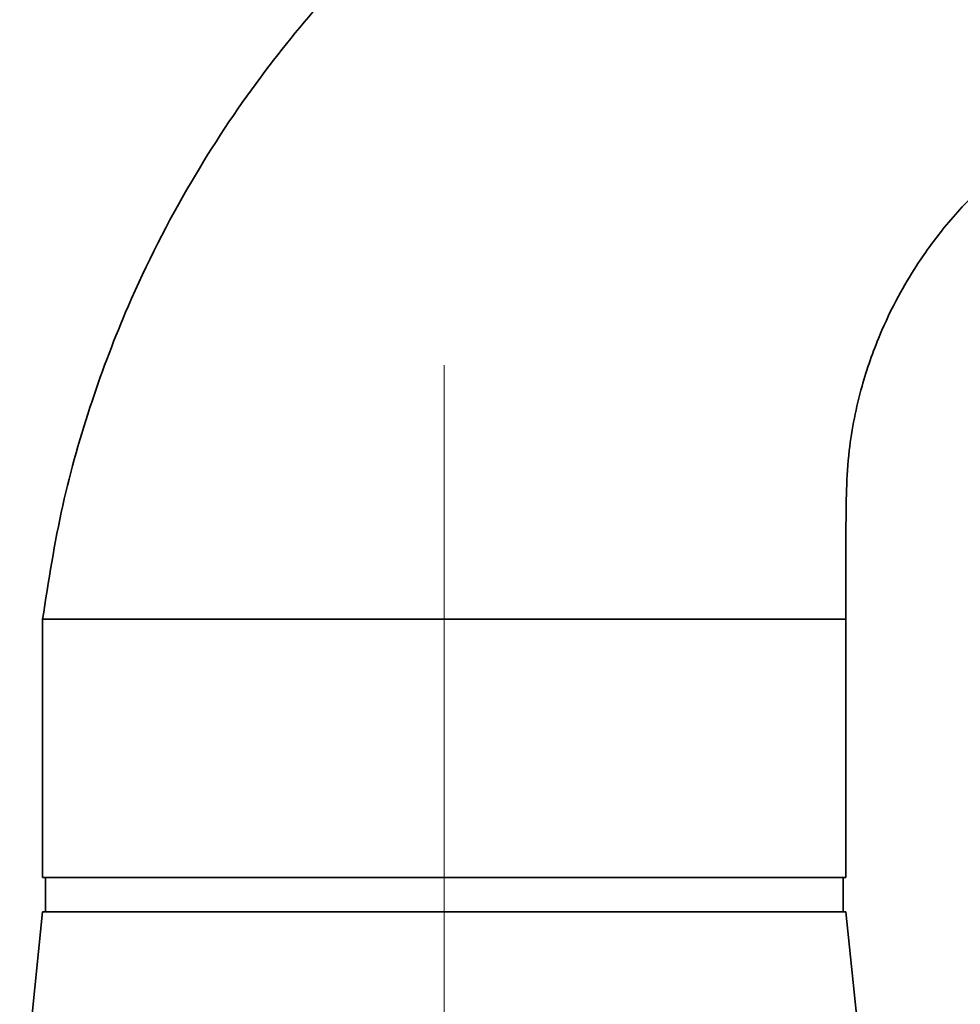
# Paper-space layout 'PG(6)' of a CAD drawing. Units: millimetres. Extents: x 10 to 205, y 4 to 287.
# Drawn here: x 40 to 51, y 143 to 155 of the extents above; entities that cross this region are included whole.
import ezdxf

# ---------------------------------------------------------------- set-up
doc = ezdxf.new("R2010")
doc.units = ezdxf.units.MM
doc.linetypes.add('CENTER', pattern=[10.16, 6.35, -1.27, 1.27, -1.27])
doc.linetypes.add('CENTERX2', pattern=[20.32, 12.7, -2.54, 2.54, -2.54])
doc.layers.add('CENTRO', color=8, linetype='CENTER')

psp = doc.layouts.new('PG(6)')

# ---------------------------------------------------------------- linework, layer by layer
at = {"color": 7, "linetype": 'Continuous', "lineweight": 35}
for p, q in [((40.605, 147.702), (40.605, 144.702)), ((40.605, 147.702), (45.272, 147.702)), ((45.272, 147.702), (49.939, 147.702)), ((49.939, 144.702), (49.939, 147.702)), ((45.272, 144.702), (40.605, 144.702)), ((40.639, 144.702), (40.639, 144.302)), ((49.939, 144.702), (45.272, 144.702)), ((49.905, 144.302), (49.905, 144.702)), ((40.605, 144.302), (40.339, 141.705)), ((45.272, 144.302), (40.605, 144.302)), ((49.939, 144.302), (45.272, 144.302)), ((50.205, 141.705), (49.939, 144.302))]:
    psp.add_line(p, q, dxfattribs=at)
for points, knots in [([(55.039, 158.964), (54.477, 158.952), (53.409, 158.929), (51.879, 158.87), (50.496, 158.851), (49.277, 158.596), (48.277, 158.181), (47.457, 157.765), (46.777, 157.365), (46.144, 156.945), (45.474, 156.442), (44.724, 155.795), (43.917, 154.979), (43.089, 153.972), (42.281, 152.75), (41.636, 151.481), (41.155, 150.215), (40.808, 149.002), (40.674, 148.145), (40.605, 147.702)], [0, 0, 0, 0, 0.082633, 0.157003, 0.225101, 0.28565, 0.338649, 0.383694, 0.420828, 0.45451, 0.495384, 0.543893, 0.60002, 0.663801, 0.735351, 0.814898, 0.872588, 0.9342, 1, 1, 1, 1]), ([(49.939, 147.702), (49.938, 148.051), (49.937, 148.704), (49.944, 149.613), (50.099, 150.369), (50.306, 150.966), (50.528, 151.43), (50.77, 151.838), (51.075, 152.26), (51.505, 152.733), (52.035, 153.177), (52.651, 153.561), (53.334, 153.863), (54.142, 154.089), (54.729, 154.119), (55.039, 154.135)], [0, 0, 0, 0, 0.112245, 0.209794, 0.29142, 0.358665, 0.412393, 0.456445, 0.510967, 0.579216, 0.661344, 0.732346, 0.811832, 0.900579, 1, 1, 1, 1])]:
    psp.add_open_spline(points, degree=3, knots=knots, dxfattribs=at)
at = {"layer": 'CENTRO', "linetype": 'CENTERX2', "lineweight": 18, "ltscale": 1.666667}
psp.add_line((45.272, 150.653), (45.272, 113.637), dxfattribs=at)

doc.saveas('drawing.dxf')
